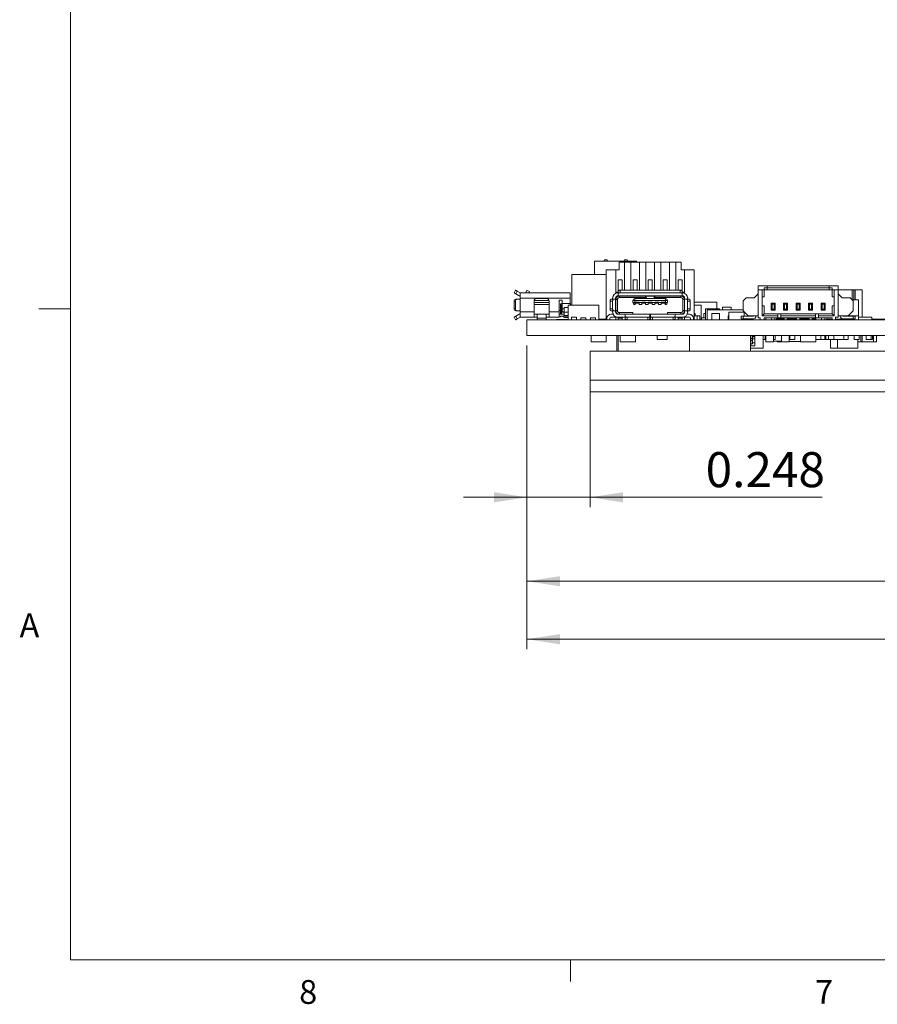
# Model space of a CAD drawing. Units: inches. Extents: x 0.4 to 16.6, y 0.2 to 10.8.
# Drawn here: x 0.4 to 3.8, y 0.2 to 4.1 of the extents above; entities that cross this region are included whole.
import ezdxf

# ---------------------------------------------------------------- set-up
doc = ezdxf.new("R2010")
doc.units = ezdxf.units.IN
doc.header["$MEASUREMENT"] = 0
doc.styles.add('SLDTEXTSTYLE0', font='TXT', dxfattribs={"width": 0.75})
doc.dimstyles.new('SLDDIMSTYLE0', dxfattribs={"dimtxt": 0.137795, "dimasz": 0.13, "dimexe": 0, "dimexo": 0.0625, "dimgap": 0.034449, "dimtad": 1, "dimdec": 3, "dimrnd": 1e-09, "dimzin": 4, "dimdsep": 46, "dimtxsty": 'SLDTEXTSTYLE0', "dimsah": 1, "dimcen": 0.09, "dimadec": 0, "dimazin": 1, "dimtfac": 1, "dimtdec": 3, "dimtofl": 0, "dimtmove": 0, "dimatfit": 3, "dimfxl": 1, "dimfrac": 2, "dimtolj": 1, "dimtzin": 12, "dimarcsym": 0})
doc.dimstyles.new('SLDDIMSTYLE2', dxfattribs={"dimtxt": 0.137795, "dimasz": 0.13, "dimexe": 0, "dimexo": 0.0625, "dimgap": 0.034449, "dimtad": 1, "dimdec": 3, "dimrnd": 1e-09, "dimzin": 12, "dimdsep": 46, "dimtxsty": 'SLDTEXTSTYLE0', "dimsah": 1, "dimcen": 0.09, "dimadec": 0, "dimazin": 3, "dimtfac": 1, "dimtdec": 3, "dimtofl": 0, "dimtmove": 0, "dimatfit": 3, "dimfxl": 1, "dimfrac": 2, "dimtolj": 1, "dimtzin": 12, "dimarcsym": 0})
doc.dimstyles.new('SLDDIMSTYLE3', dxfattribs={"dimtxt": 0.137795, "dimasz": 0.13, "dimexe": 0, "dimexo": 0.0625, "dimgap": 0.034449, "dimtad": 1, "dimdec": 3, "dimrnd": 1e-09, "dimdsep": 46, "dimtxsty": 'SLDTEXTSTYLE0', "dimsah": 1, "dimcen": 0.09, "dimadec": 0, "dimazin": 2, "dimtfac": 1, "dimtdec": 3, "dimtmove": 0, "dimatfit": 0, "dimfxl": 1, "dimfrac": 2, "dimtolj": 1, "dimtzin": 12, "dimarcsym": 0})

# ---------------------------------------------------------------- blocks, each defined once
blk = doc.blocks.new('_D_25')
at = {"color": 7, "linetype": 'Continuous', "lineweight": 0}
for p, q in [((2.4234, 2.8105), (2.4234, 2.174)), ((2.6719, 2.6343), (2.6719, 2.174)), ((2.4234, 2.2133), (2.1734, 2.2133)), ((2.6719, 2.2133), (2.4234, 2.2133)), ((2.6719, 2.2133), (3.585, 2.2133))]:
    blk.add_line(p, q, dxfattribs=at)
for points in [[(2.4234, 2.2133), (2.2934, 2.2333), (2.2934, 2.1933)], [(2.6719, 2.2133), (2.8019, 2.1933), (2.8019, 2.2333)]]:
    blk.add_solid(points, dxfattribs=at)
at = {"color": 7, "linetype": 'Continuous', "lineweight": 0, "insert": (3.1269, 2.391), "char_height": 0.1378, "attachment_point": 1, "style": 'SLDTEXTSTYLE0'}
blk.add_mtext('0.248', dxfattribs=at)
blk = doc.blocks.new('_D_26')
at = {"color": 7, "linetype": 'Continuous', "lineweight": 0}
for p, q in [((2.4234, 2.8105), (2.4234, 1.8435)), ((6.8254, 2.6343), (6.8254, 1.8435)), ((2.4234, 1.8828), (6.8254, 1.8828))]:
    blk.add_line(p, q, dxfattribs=at)
for points in [[(2.4234, 1.8828), (2.5534, 1.8628), (2.5534, 1.9028)], [(6.8254, 1.8828), (6.6954, 1.9028), (6.6954, 1.8628)]]:
    blk.add_solid(points, dxfattribs=at)
at = {"color": 7, "linetype": 'Continuous', "lineweight": 0, "insert": (4.3961, 2.0605), "char_height": 0.1378, "attachment_point": 1, "style": 'SLDTEXTSTYLE0'}
blk.add_mtext('4.402', dxfattribs=at)
blk = doc.blocks.new('_D_27')
at = {"color": 7, "linetype": 'Continuous', "lineweight": 0}
for p, q in [((2.4234, 2.8105), (2.4234, 1.6154)), ((7.0734, 2.8105), (7.0734, 1.6154)), ((2.4234, 1.6547), (7.0734, 1.6547))]:
    blk.add_line(p, q, dxfattribs=at)
for points in [[(2.4234, 1.6547), (2.5534, 1.6347), (2.5534, 1.6747)], [(7.0734, 1.6547), (6.9434, 1.6747), (6.9434, 1.6347)]]:
    blk.add_solid(points, dxfattribs=at)
at = {"color": 7, "linetype": 'Continuous', "lineweight": 0, "insert": (4.3948, 1.8324), "char_height": 0.1378, "attachment_point": 1, "style": 'SLDTEXTSTYLE0'}
blk.add_mtext('4.650', dxfattribs=at)

msp = doc.modelspace()

# ---------------------------------------------------------------- linework, layer by layer
at = {"color": 7, "linetype": 'Continuous', "lineweight": 0}
for p, q in [((0.6263, 10.6421), (0.6263, 0.3921)), ((0.6263, 2.9546), (0.5013, 2.9546)), ((16.3763, 0.3921), (0.6263, 0.3921)), ((2.5948, 0.3921), (2.5948, 0.3073))]:
    msp.add_line(p, q, dxfattribs=at)
at = {"color": 7, "linetype": 'Continuous', "lineweight": 15}
for p, q in [((2.6896, 3.143), (2.6896, 3.0898)), ((2.6896, 3.143), (2.8546, 3.143)), ((2.726, 3.143), (2.7291, 3.1482)), ((2.7389, 3.1482), (2.7291, 3.1482)), ((2.7389, 3.1482), (2.742, 3.143)), ((2.8078, 3.1482), (2.8047, 3.143)), ((2.8176, 3.1482), (2.8078, 3.1482)), ((2.8207, 3.143), (2.8176, 3.1482)), ((2.8546, 3.143), (2.8546, 3.1384)), ((2.7733, 3.1089), (2.735, 3.1089)), ((2.735, 3.1089), (2.735, 2.912)), ((2.7733, 3.1089), (2.7733, 3.0163)), ((2.7733, 3.1089), (2.7861, 3.1089)), ((2.7861, 3.1089), (2.7861, 3.1384)), ((2.8068, 3.1384), (2.7861, 3.1384)), ((2.8068, 3.1384), (2.8068, 3.0286)), ((2.8324, 3.1384), (2.8068, 3.1384)), ((2.8324, 3.1384), (2.8324, 3.0286)), ((2.8659, 3.1384), (2.8324, 3.1384)), ((2.8659, 3.1384), (2.8659, 3.0286)), ((2.8915, 3.1384), (2.8659, 3.1384)), ((2.8915, 3.1384), (2.8915, 3.0286)), ((2.8915, 3.1384), (2.9249, 3.1384)), ((2.9249, 3.0286), (2.9249, 3.1384)), ((2.9249, 3.1384), (2.9505, 3.1384)), ((2.9505, 3.0286), (2.9505, 3.1384)), ((2.9505, 3.1384), (2.984, 3.1384)), ((2.984, 3.0286), (2.984, 3.1384)), ((3.0096, 3.1384), (2.984, 3.1384)), ((3.0096, 3.0286), (3.0096, 3.1384)), ((3.0302, 3.1384), (3.0096, 3.1384)), ((3.0302, 3.1384), (3.0302, 3.1089)), ((3.0302, 3.1089), (3.043, 3.1089)), ((3.043, 3.1089), (3.0814, 3.1089)), ((3.043, 3.0165), (3.043, 3.1089)), ((3.0814, 2.912), (3.0814, 3.1089)), ((2.5998, 3.0898), (2.5998, 2.9691)), ((2.735, 3.0898), (2.5998, 3.0898)), ((2.7822, 3.0695), (2.798, 3.0695)), ((2.7822, 3.0695), (2.7822, 3.0183)), ((2.798, 3.0695), (2.798, 3.0286)), ((2.8413, 3.0695), (2.857, 3.0695)), ((2.8413, 3.0695), (2.8413, 3.0286)), ((2.857, 3.0695), (2.857, 3.0286)), ((2.9003, 3.0695), (2.9161, 3.0695)), ((2.9003, 3.0695), (2.9003, 3.0286)), ((2.9161, 3.0286), (2.9161, 3.0695)), ((2.9751, 3.0695), (2.9594, 3.0695)), ((2.9594, 3.0286), (2.9594, 3.0695)), ((2.9751, 3.0286), (2.9751, 3.0695)), ((3.0342, 3.0695), (3.0184, 3.0695)), ((3.0184, 3.0286), (3.0184, 3.0695)), ((3.0342, 3.0255), (3.0342, 3.0695)), ((2.3726, 3.0183), (2.3785, 3.0286)), ((2.3795, 3.0144), (2.3854, 3.0246)), ((2.3854, 3.0246), (2.3963, 3.0183)), ((2.4188, 3.0183), (2.4218, 3.0262)), ((2.4218, 3.0262), (2.4243, 3.0274)), ((2.4243, 3.0274), (2.4335, 3.0239)), ((2.4335, 3.0239), (2.4314, 3.0183)), ((2.7824, 3.0144), (2.7824, 3.0246)), ((2.7903, 3.0183), (2.7903, 3.0286)), ((3.0265, 3.0286), (2.7903, 3.0286)), ((3.0265, 3.0183), (3.0265, 3.0286)), ((3.0344, 3.0144), (3.0344, 3.0246)), ((3.3334, 3.0459), (3.3689, 3.0459)), ((3.3334, 3.0301), (3.3334, 3.0459)), ((3.3334, 2.9199), (3.3334, 3.0301)), ((3.3334, 3.0301), (3.3492, 3.0301)), ((3.3492, 3.0026), (3.3492, 3.0301)), ((3.3492, 3.0301), (3.357, 3.0301)), ((3.3689, 3.038), (3.357, 3.038)), ((3.357, 3.038), (3.357, 3.0301)), ((3.357, 3.0026), (3.357, 3.0301)), ((3.357, 3.0301), (3.3689, 3.0301)), ((3.3689, 3.0459), (3.3689, 3.038)), ((3.3689, 3.0459), (3.6129, 3.0459)), ((3.3689, 3.0301), (3.3689, 3.038)), ((3.3689, 3.038), (3.6129, 3.038)), ((3.3689, 3.0301), (3.6129, 3.0301)), ((3.6129, 3.038), (3.6129, 3.0459)), ((3.6129, 3.0459), (3.6484, 3.0459)), ((3.6248, 3.038), (3.6129, 3.038)), ((3.6129, 3.038), (3.6129, 3.0301)), ((3.6129, 3.0301), (3.6248, 3.0301)), ((3.6248, 3.0301), (3.6248, 3.038)), ((3.6248, 3.0301), (3.6248, 3.0026)), ((3.6248, 3.0301), (3.6326, 3.0301)), ((3.6326, 3.0301), (3.6326, 3.0026)), ((3.6484, 3.0301), (3.6326, 3.0301)), ((3.6484, 3.0459), (3.6484, 3.0301)), ((3.7038, 3.0301), (3.6484, 3.0301)), ((3.6484, 3.0301), (3.6484, 2.9219)), ((3.7038, 2.9908), (3.7038, 3.0301)), ((3.7038, 3.0301), (3.7097, 3.0301)), ((3.7097, 2.9908), (3.7097, 3.0301)), ((3.7156, 3.0301), (3.7097, 3.0301)), ((3.7156, 2.9908), (3.7156, 3.0301)), ((3.7432, 3.0301), (3.7156, 3.0301)), ((3.7432, 3.0301), (3.7432, 2.9219)), ((3.7432, 3.0301), (3.7433, 3.0301)), ((3.7433, 2.9219), (3.7433, 3.0301)), ((3.7433, 3.0301), (3.7433, 3.0301)), ((2.3726, 2.9849), (2.3785, 2.9849)), ((2.3726, 2.9849), (2.3726, 2.9553)), ((2.3785, 2.9553), (2.3785, 2.9849)), ((2.3931, 3.0065), (2.3795, 3.0144)), ((2.3854, 2.9927), (2.3795, 2.9927)), ((2.3963, 2.9927), (2.3854, 2.9927)), ((2.3963, 3.0065), (2.3931, 3.0065)), ((2.3963, 3.0183), (2.5931, 3.0183)), ((2.3963, 3.0183), (2.3963, 2.9967)), ((2.3963, 2.9967), (2.3963, 3.0065)), ((2.3963, 2.9967), (2.3963, 2.9927)), ((2.3963, 2.9967), (2.4632, 2.9967)), ((2.3963, 2.9927), (2.3963, 2.9475)), ((2.4514, 2.9435), (2.4514, 2.9849)), ((2.4585, 2.9957), (2.5033, 2.9957)), ((2.4986, 2.9967), (2.4632, 2.9967)), ((2.4986, 2.9967), (2.5931, 2.9967)), ((2.5104, 2.9849), (2.5104, 2.9435)), ((2.5498, 2.9888), (2.5498, 2.9435)), ((2.5498, 2.9888), (2.5619, 2.9888)), ((2.5619, 2.9888), (2.5619, 2.9765)), ((2.5931, 2.9967), (2.5931, 3.0183)), ((2.5931, 3.0183), (2.5931, 3.0085)), ((2.5931, 3.0065), (2.5931, 3.0009)), ((2.5931, 2.9765), (2.5931, 2.9967)), ((2.7505, 2.9553), (2.7505, 2.9849)), ((2.7505, 2.9849), (2.7608, 2.9849)), ((2.7647, 2.9927), (2.7545, 2.9927)), ((2.7608, 2.9927), (2.7608, 2.9967)), ((2.7608, 2.9553), (2.7608, 2.9849)), ((2.7726, 2.9927), (2.7647, 2.9927)), ((2.7726, 2.9927), (2.7726, 2.9967)), ((2.7726, 2.9475), (2.7726, 2.9927)), ((2.7733, 3.0203), (2.7822, 3.0203)), ((2.7733, 3.0005), (2.7733, 2.9723)), ((2.7738, 2.9916), (2.7738, 2.9482)), ((2.7797, 2.9916), (2.7738, 2.9916)), ((2.7797, 2.9916), (2.7797, 2.9482)), ((2.7822, 3.0065), (2.7822, 3.0043)), ((2.7824, 3.0065), (2.7824, 3.0144)), ((3.0344, 3.0065), (2.7824, 3.0065)), ((2.7824, 3.0065), (2.8155, 3.0065)), ((2.7875, 2.9994), (2.7875, 3.0053)), ((2.7875, 3.0053), (2.8927, 3.0053)), ((2.8887, 2.9994), (2.7875, 2.9994)), ((3.0265, 3.0183), (2.7903, 3.0183)), ((2.7913, 3.0065), (2.8011, 3.0065)), ((2.798, 3.0065), (2.798, 3.0053)), ((2.8011, 3.0065), (2.8287, 3.0065)), ((2.8155, 3.0065), (2.8612, 3.0065)), ((2.8385, 3.0065), (2.8287, 3.0065)), ((2.8392, 3.0053), (2.8382, 3.0065)), ((2.8405, 2.9799), (2.8405, 2.9878)), ((2.8405, 2.9878), (2.8484, 2.9878)), ((2.8413, 3.0065), (2.8413, 3.0053)), ((2.8484, 2.9957), (2.8484, 2.9878)), ((2.8484, 2.9957), (2.9684, 2.9957)), ((2.8484, 2.9878), (2.8484, 2.9799)), ((2.8484, 2.9878), (2.9684, 2.9878)), ((2.857, 3.0065), (2.857, 3.0053)), ((2.8612, 3.0065), (2.9556, 3.0065)), ((2.8612, 3.0053), (2.8612, 3.0065)), ((2.8927, 3.0034), (2.8887, 2.9994)), ((2.8887, 2.9957), (2.8887, 2.9994)), ((2.8927, 3.0053), (2.8927, 3.0034)), ((2.8927, 3.0053), (2.9241, 3.0053)), ((2.8927, 3.0034), (2.8927, 2.9957)), ((2.9241, 3.0034), (2.9241, 3.0053)), ((2.9241, 3.0053), (3.0293, 3.0053)), ((2.9241, 3.0034), (2.9281, 2.9994)), ((2.9241, 2.9957), (2.9241, 3.0034)), ((2.9281, 2.9994), (2.9281, 2.9957)), ((3.0293, 2.9994), (2.9281, 2.9994)), ((2.9556, 3.0065), (3.0013, 3.0065)), ((2.9556, 3.0065), (2.9556, 3.0053)), ((2.9594, 3.0053), (2.9594, 3.0065)), ((2.9684, 2.9878), (2.9684, 2.9957)), ((2.9684, 2.9799), (2.9684, 2.9878)), ((2.9684, 2.9878), (2.9763, 2.9878)), ((2.9751, 3.0053), (2.9751, 3.0065)), ((2.9763, 2.9878), (2.9763, 2.9799)), ((2.9776, 3.0053), (2.9786, 3.0065)), ((2.9783, 3.0065), (2.9881, 3.0065)), ((3.0157, 3.0065), (2.9881, 3.0065)), ((3.0013, 3.0065), (3.0344, 3.0065)), ((3.0255, 3.0065), (3.0157, 3.0065)), ((3.0184, 3.0053), (3.0184, 3.0065)), ((3.0293, 3.0053), (3.0293, 2.9994)), ((3.0342, 3.0044), (3.0342, 3.0065)), ((3.043, 3.0203), (3.0344, 3.0203)), ((3.0344, 3.0065), (3.0344, 3.0144)), ((3.0371, 2.9482), (3.0371, 2.9916)), ((3.0371, 2.9916), (3.043, 2.9916)), ((3.043, 2.9922), (3.043, 3.0014)), ((3.043, 2.9482), (3.043, 2.9916)), ((3.0442, 2.9927), (3.0442, 2.9967)), ((3.0442, 2.9927), (3.0442, 2.9475)), ((3.0521, 2.9927), (3.0442, 2.9927)), ((3.0623, 2.9927), (3.0521, 2.9927)), ((3.056, 2.9967), (3.056, 2.9927)), ((3.056, 2.9849), (3.0663, 2.9849)), ((3.056, 2.9849), (3.056, 2.9553)), ((3.0663, 2.9553), (3.0663, 2.9849)), ((3.2744, 2.9868), (3.2862, 2.9986)), ((3.2744, 2.9475), (3.2744, 2.9868)), ((3.2862, 2.9986), (3.3177, 2.9986)), ((3.3177, 2.9986), (3.3334, 3.0144)), ((3.3492, 2.9671), (3.3492, 3.0026)), ((3.3492, 3.0026), (3.357, 3.0026)), ((3.6248, 3.0026), (3.6326, 3.0026)), ((3.6326, 3.0026), (3.6326, 2.9671)), ((3.6484, 3.0144), (3.6641, 2.9986)), ((3.6641, 2.9986), (3.6956, 2.9986)), ((3.6956, 2.9986), (3.7074, 2.9868)), ((3.7035, 2.9908), (3.7286, 2.9908)), ((3.7074, 2.9868), (3.7074, 2.9475)), ((3.7286, 2.914), (3.7286, 2.9908)), ((2.3785, 2.9553), (2.3726, 2.9553)), ((2.3854, 2.9475), (2.3795, 2.9475)), ((2.3963, 2.9475), (2.3854, 2.9475)), ((2.3963, 2.9475), (2.3963, 2.9435)), ((2.4514, 2.9721), (2.5104, 2.9721)), ((2.5561, 2.9748), (2.5561, 2.9482)), ((2.5561, 2.9345), (2.5561, 2.9482)), ((2.56, 2.9482), (2.5561, 2.9482)), ((2.56, 2.9679), (2.56, 2.9482)), ((2.5619, 2.9542), (2.56, 2.9542)), ((2.56, 2.9384), (2.56, 2.9482)), ((2.5619, 2.9765), (2.5931, 2.9765)), ((2.5619, 2.9765), (2.5619, 2.9553)), ((2.5619, 2.9553), (2.5619, 2.9451)), ((2.5703, 2.9421), (2.5703, 2.9608)), ((2.5859, 2.9608), (2.5703, 2.9608)), ((2.5859, 2.9691), (2.5859, 2.912)), ((2.5859, 2.9691), (2.7059, 2.9691)), ((2.5931, 2.982), (2.5944, 2.9726)), ((2.5931, 2.9765), (2.5931, 2.9691)), ((2.7059, 2.912), (2.7059, 2.9691)), ((2.7505, 2.9553), (2.7608, 2.9553)), ((2.7647, 2.9475), (2.7545, 2.9475)), ((2.7608, 2.9475), (2.7608, 2.9435)), ((2.7726, 2.9475), (2.7647, 2.9475)), ((2.7738, 2.9553), (2.7726, 2.956)), ((2.7726, 2.9435), (2.7726, 2.9475)), ((2.7733, 2.9556), (2.7733, 2.9397)), ((2.7797, 2.9482), (2.7738, 2.9482)), ((2.8405, 2.9799), (2.8484, 2.9799)), ((2.8484, 2.9799), (2.8484, 2.9721)), ((2.8484, 2.9799), (2.8497, 2.9799)), ((2.8497, 2.9721), (2.8484, 2.9721)), ((2.8497, 2.9819), (2.8647, 2.9819)), ((2.8497, 2.9819), (2.8497, 2.9799)), ((2.8647, 2.9807), (2.8497, 2.9807)), ((2.8497, 2.9799), (2.8497, 2.9721)), ((2.8497, 2.9768), (2.8647, 2.9768)), ((2.8647, 2.9799), (2.8647, 2.9819)), ((2.8647, 2.9799), (2.8753, 2.9799)), ((2.8647, 2.9721), (2.8647, 2.9799)), ((2.8753, 2.9721), (2.8647, 2.9721)), ((2.8753, 2.9819), (2.8903, 2.9819)), ((2.8753, 2.9819), (2.8753, 2.9799)), ((2.8903, 2.9807), (2.8753, 2.9807)), ((2.8753, 2.9799), (2.8753, 2.9721)), ((2.8753, 2.9768), (2.8903, 2.9768)), ((2.8903, 2.9799), (2.8903, 2.9819)), ((2.8903, 2.9799), (2.9009, 2.9799)), ((2.8903, 2.9721), (2.8903, 2.9799)), ((2.9009, 2.9721), (2.8903, 2.9721)), ((2.9009, 2.9819), (2.9159, 2.9819)), ((2.9009, 2.9819), (2.9009, 2.9799)), ((2.9159, 2.9807), (2.9009, 2.9807)), ((2.9009, 2.9799), (2.9009, 2.9721)), ((2.9009, 2.9768), (2.9159, 2.9768)), ((2.9159, 2.9799), (2.9159, 2.9819)), ((2.9159, 2.9799), (2.9265, 2.9799)), ((2.9159, 2.9721), (2.9159, 2.9799)), ((2.9265, 2.9721), (2.9159, 2.9721)), ((2.9265, 2.9819), (2.9415, 2.9819)), ((2.9265, 2.9819), (2.9265, 2.9799)), ((2.9415, 2.9807), (2.9265, 2.9807)), ((2.9265, 2.9799), (2.9265, 2.9721)), ((2.9265, 2.9768), (2.9415, 2.9768)), ((2.9415, 2.9799), (2.9415, 2.9819)), ((2.9415, 2.9799), (2.9521, 2.9799)), ((2.9415, 2.9721), (2.9415, 2.9799)), ((2.9521, 2.9721), (2.9415, 2.9721)), ((2.9521, 2.9819), (2.9671, 2.9819)), ((2.9521, 2.9819), (2.9521, 2.9799)), ((2.9671, 2.9807), (2.9521, 2.9807)), ((2.9521, 2.9799), (2.9521, 2.9721)), ((2.9521, 2.9768), (2.9671, 2.9768)), ((2.9671, 2.9799), (2.9671, 2.9819)), ((2.9671, 2.9799), (2.9684, 2.9799)), ((2.9671, 2.9721), (2.9671, 2.9799)), ((2.9671, 2.9721), (2.9684, 2.9721)), ((2.9684, 2.9799), (2.9763, 2.9799)), ((2.9684, 2.9721), (2.9684, 2.9799)), ((3.043, 2.9482), (3.0371, 2.9482)), ((3.0442, 2.956), (3.043, 2.9553)), ((3.043, 2.9388), (3.043, 2.9476)), ((3.0521, 2.9475), (3.0442, 2.9475)), ((3.0442, 2.9475), (3.0442, 2.9435)), ((3.0623, 2.9475), (3.0521, 2.9475)), ((3.0663, 2.9553), (3.056, 2.9553)), ((3.056, 2.9475), (3.056, 2.9435)), ((3.0814, 2.982), (3.1709, 2.982)), ((3.0814, 2.9691), (3.1089, 2.9691)), ((3.1089, 2.9691), (3.1089, 2.912)), ((3.1258, 2.9557), (3.1258, 2.912)), ((3.1258, 2.9557), (3.181, 2.9557)), ((3.1328, 2.9514), (3.2744, 2.9514)), ((3.1328, 2.9514), (3.1328, 2.912)), ((3.1709, 2.9557), (3.1709, 2.982)), ((3.181, 2.9514), (3.181, 2.9557)), ((3.1929, 2.962), (3.1929, 2.9514)), ((3.2269, 2.962), (3.1929, 2.962)), ((3.2269, 2.962), (3.2269, 2.9514)), ((3.2941, 2.9278), (3.2744, 2.9475)), ((3.3492, 2.9671), (3.3492, 2.9278)), ((3.357, 2.9671), (3.3492, 2.9671)), ((3.357, 2.9356), (3.357, 2.9671)), ((3.3846, 2.978), (3.3885, 2.974)), ((3.3846, 2.978), (3.4004, 2.978)), ((3.3846, 2.9504), (3.3846, 2.978)), ((3.3885, 2.9543), (3.3846, 2.9504)), ((3.4004, 2.9504), (3.3846, 2.9504)), ((3.3885, 2.974), (3.3885, 2.9543)), ((3.3964, 2.974), (3.3885, 2.974)), ((3.3964, 2.9543), (3.3885, 2.9543)), ((3.4004, 2.978), (3.3964, 2.974)), ((3.3964, 2.974), (3.3964, 2.9543)), ((3.3964, 2.9543), (3.4004, 2.9504)), ((3.4004, 2.978), (3.4004, 2.9504)), ((3.4338, 2.978), (3.4378, 2.974)), ((3.4338, 2.978), (3.4496, 2.978)), ((3.4338, 2.9504), (3.4338, 2.978)), ((3.4378, 2.9543), (3.4338, 2.9504)), ((3.4496, 2.9504), (3.4338, 2.9504)), ((3.4378, 2.974), (3.4378, 2.9543)), ((3.4456, 2.974), (3.4378, 2.974)), ((3.4456, 2.9543), (3.4378, 2.9543)), ((3.4496, 2.978), (3.4456, 2.974)), ((3.4456, 2.974), (3.4456, 2.9543)), ((3.4456, 2.9543), (3.4496, 2.9504)), ((3.4496, 2.978), (3.4496, 2.9504)), ((3.483, 2.978), (3.487, 2.974)), ((3.483, 2.978), (3.4988, 2.978)), ((3.483, 2.9504), (3.483, 2.978)), ((3.487, 2.9543), (3.483, 2.9504)), ((3.4988, 2.9504), (3.483, 2.9504)), ((3.487, 2.974), (3.487, 2.9543)), ((3.4948, 2.974), (3.487, 2.974)), ((3.4948, 2.9543), (3.487, 2.9543)), ((3.4988, 2.978), (3.4948, 2.974)), ((3.4948, 2.974), (3.4948, 2.9543)), ((3.4948, 2.9543), (3.4988, 2.9504)), ((3.4988, 2.978), (3.4988, 2.9504)), ((3.5322, 2.978), (3.5362, 2.974)), ((3.5322, 2.978), (3.548, 2.978)), ((3.5322, 2.9504), (3.5322, 2.978)), ((3.5362, 2.9543), (3.5322, 2.9504)), ((3.548, 2.9504), (3.5322, 2.9504)), ((3.5362, 2.974), (3.5362, 2.9543)), ((3.5441, 2.974), (3.5362, 2.974)), ((3.5441, 2.9543), (3.5362, 2.9543)), ((3.548, 2.978), (3.5441, 2.974)), ((3.5441, 2.974), (3.5441, 2.9543)), ((3.5441, 2.9543), (3.548, 2.9504)), ((3.548, 2.978), (3.548, 2.9504)), ((3.5815, 2.978), (3.5854, 2.974)), ((3.5815, 2.978), (3.5972, 2.978)), ((3.5815, 2.9504), (3.5815, 2.978)), ((3.5854, 2.9543), (3.5815, 2.9504)), ((3.5972, 2.9504), (3.5815, 2.9504)), ((3.5854, 2.974), (3.5854, 2.9543)), ((3.5933, 2.974), (3.5854, 2.974)), ((3.5933, 2.9543), (3.5854, 2.9543)), ((3.5972, 2.978), (3.5933, 2.974)), ((3.5933, 2.974), (3.5933, 2.9543)), ((3.5933, 2.9543), (3.5972, 2.9504)), ((3.5972, 2.978), (3.5972, 2.9504)), ((3.6248, 2.9671), (3.6248, 2.9356)), ((3.6326, 2.9671), (3.6248, 2.9671)), ((3.6326, 2.9278), (3.6326, 2.9671)), ((3.7074, 2.9475), (3.6878, 2.9278)), ((2.3726, 2.9219), (2.3785, 2.9116)), ((2.3795, 2.9258), (2.3931, 2.9337)), ((2.3854, 2.9156), (2.3795, 2.9258)), ((2.3963, 2.9219), (2.3854, 2.9156)), ((2.3963, 2.9337), (2.3931, 2.9337)), ((2.3963, 2.9435), (2.4514, 2.9435)), ((2.3963, 2.9435), (2.3963, 2.9219)), ((2.3963, 2.9337), (2.3963, 2.9435)), ((2.4514, 2.9219), (2.3963, 2.9219)), ((2.8144, 2.912), (2.4234, 2.912)), ((2.4234, 2.912), (2.4234, 2.8499)), ((2.4514, 2.9219), (2.4514, 2.9435)), ((2.4514, 2.9337), (2.4514, 2.9435)), ((2.4632, 2.9337), (2.4514, 2.9337)), ((2.4632, 2.9219), (2.4514, 2.9219)), ((2.4632, 2.9337), (2.4632, 2.9179)), ((2.4986, 2.9337), (2.4632, 2.9337)), ((2.4632, 2.9179), (2.4632, 2.9219)), ((2.4632, 2.9179), (2.4632, 2.912)), ((2.4632, 2.9179), (2.4986, 2.9179)), ((2.4986, 2.9179), (2.4986, 2.9337)), ((2.5104, 2.9337), (2.4986, 2.9337)), ((2.5104, 2.9219), (2.4986, 2.9219)), ((2.4986, 2.9179), (2.4986, 2.9219)), ((2.4986, 2.912), (2.4986, 2.9179)), ((2.5104, 2.9435), (2.5498, 2.9435)), ((2.5104, 2.9435), (2.5104, 2.9219)), ((2.5104, 2.9435), (2.5104, 2.9337)), ((2.5498, 2.9219), (2.5104, 2.9219)), ((2.5396, 2.913), (2.5396, 2.912)), ((2.5396, 2.913), (2.5859, 2.913)), ((2.5498, 2.9435), (2.5498, 2.9219)), ((2.5561, 2.9345), (2.5498, 2.9345)), ((2.5557, 2.9238), (2.5498, 2.9238)), ((2.575, 2.9266), (2.5557, 2.9266)), ((2.5557, 2.9266), (2.5557, 2.9238)), ((2.56, 2.9384), (2.5561, 2.9345)), ((2.5703, 2.9345), (2.5561, 2.9345)), ((2.5703, 2.9423), (2.56, 2.9423)), ((2.5659, 2.9434), (2.5703, 2.9434)), ((2.5859, 2.9421), (2.5703, 2.9421)), ((2.5703, 2.9284), (2.5703, 2.9421)), ((2.5859, 2.9284), (2.5703, 2.9284)), ((2.5859, 2.9207), (2.5738, 2.9207)), ((2.575, 2.9284), (2.575, 2.9266)), ((2.575, 2.9266), (2.5859, 2.9266)), ((2.5987, 2.912), (2.5987, 2.9219)), ((2.5987, 2.9219), (2.6183, 2.9219)), ((2.6183, 2.9219), (2.6183, 2.912)), ((2.6361, 2.912), (2.6361, 2.9199)), ((2.6361, 2.9199), (2.6557, 2.9199)), ((2.6557, 2.9199), (2.6557, 2.912)), ((2.6735, 2.912), (2.6735, 2.9199)), ((2.6735, 2.9199), (2.6931, 2.9199)), ((2.6931, 2.9199), (2.6931, 2.912)), ((2.7059, 2.9146), (2.735, 2.9146)), ((2.7381, 2.912), (2.7381, 2.9179)), ((2.7499, 2.9179), (2.7499, 2.912)), ((2.7631, 2.9337), (2.7539, 2.9337)), ((2.7824, 2.9219), (2.7539, 2.9219)), ((2.7733, 2.9219), (2.7733, 2.912)), ((2.7822, 2.9355), (2.7822, 2.9337)), ((2.7822, 2.9219), (2.7822, 2.9179)), ((2.7822, 2.9179), (2.798, 2.9179)), ((2.7822, 2.9179), (2.7822, 2.912)), ((2.81, 2.9337), (2.7824, 2.9337)), ((2.7824, 2.9219), (2.81, 2.9219)), ((2.7875, 2.9404), (2.8401, 2.9404)), ((2.7875, 2.9345), (2.7875, 2.9404)), ((2.8401, 2.9345), (2.7875, 2.9345)), ((2.798, 2.9337), (2.798, 2.9345)), ((2.798, 2.9179), (2.798, 2.9219)), ((2.798, 2.912), (2.798, 2.9179)), ((2.81, 2.9337), (2.81, 2.9258)), ((2.9074, 2.9337), (2.81, 2.9337)), ((2.81, 2.9156), (2.81, 2.9258)), ((2.8119, 2.9345), (2.8119, 2.9337)), ((2.8119, 2.913), (2.8119, 2.912)), ((2.8995, 2.9219), (2.8179, 2.9219)), ((2.8179, 2.9116), (2.8179, 2.9219)), ((2.8995, 2.9116), (2.8179, 2.9116)), ((2.8401, 2.9404), (2.8401, 2.9337)), ((2.8995, 2.9219), (2.8995, 2.9116)), ((2.9139, 2.912), (2.9029, 2.912)), ((2.9074, 2.9258), (2.9074, 2.9337)), ((2.9094, 2.9337), (2.9074, 2.9337)), ((2.9074, 2.9258), (2.9074, 2.9156)), ((2.9094, 2.9219), (2.9074, 2.9219)), ((2.9074, 2.9207), (2.9094, 2.9207)), ((2.9074, 2.9179), (2.9094, 2.9179)), ((2.9094, 2.9337), (2.9094, 2.9258)), ((3.0068, 2.9337), (2.9094, 2.9337)), ((2.9094, 2.9156), (2.9094, 2.9258)), ((2.999, 2.9219), (2.9173, 2.9219)), ((2.9173, 2.9219), (2.9173, 2.9116)), ((2.999, 2.9116), (2.9173, 2.9116)), ((2.9767, 2.9404), (3.0293, 2.9404)), ((2.9767, 2.9337), (2.9767, 2.9404)), ((3.0293, 2.9345), (2.9767, 2.9345)), ((2.999, 2.9219), (2.999, 2.9116)), ((7.0734, 2.912), (3.0024, 2.912)), ((3.0049, 2.9337), (3.0049, 2.9345)), ((3.0049, 2.912), (3.0049, 2.913)), ((3.0068, 2.9258), (3.0068, 2.9337)), ((3.0344, 2.9337), (3.0068, 2.9337)), ((3.0068, 2.9156), (3.0068, 2.9258)), ((3.0344, 2.9219), (3.0068, 2.9219)), ((3.0184, 2.9345), (3.0184, 2.9337)), ((3.0184, 2.9219), (3.0184, 2.9179)), ((3.0184, 2.9179), (3.0342, 2.9179)), ((3.0184, 2.9179), (3.0184, 2.912)), ((3.0293, 2.9404), (3.0293, 2.9345)), ((3.0342, 2.9337), (3.0342, 2.9354)), ((3.0342, 2.9179), (3.0342, 2.9219)), ((3.0342, 2.912), (3.0342, 2.9179)), ((3.0629, 2.9219), (3.0344, 2.9219)), ((3.043, 2.912), (3.043, 2.9219)), ((3.0629, 2.9337), (3.0537, 2.9337)), ((3.0669, 2.912), (3.0669, 2.9179)), ((3.0787, 2.9179), (3.0787, 2.912)), ((3.0814, 2.937), (3.0859, 2.937)), ((3.0814, 2.928), (3.0934, 2.928)), ((3.0859, 2.937), (3.0859, 2.928)), ((3.0934, 2.928), (3.1034, 2.928)), ((3.0934, 2.928), (3.0934, 2.912)), ((3.1034, 2.928), (3.1034, 2.912)), ((3.1089, 2.916), (3.1101, 2.916)), ((3.1101, 2.912), (3.1101, 2.9199)), ((3.1101, 2.9199), (3.1258, 2.9199)), ((3.1199, 2.937), (3.1199, 2.9199)), ((3.1199, 2.937), (3.1258, 2.937)), ((3.1509, 2.912), (3.1509, 2.937)), ((3.1509, 2.937), (3.1809, 2.937)), ((3.1809, 2.937), (3.1809, 2.912)), ((3.2159, 2.928), (3.2159, 2.912)), ((3.2159, 2.928), (3.2184, 2.928)), ((3.2184, 2.912), (3.2184, 2.942)), ((3.2184, 2.942), (3.2784, 2.942)), ((3.2665, 2.916), (3.2665, 2.9258)), ((3.2744, 2.9258), (3.2665, 2.9258)), ((3.2744, 2.916), (3.2665, 2.916)), ((3.2744, 2.9258), (3.2744, 2.916)), ((3.2744, 2.9258), (3.3129, 2.9258)), ((3.3149, 2.916), (3.2744, 2.916)), ((3.2784, 2.942), (3.2784, 2.9258)), ((3.2784, 2.916), (3.2784, 2.912)), ((3.3334, 2.9278), (3.2941, 2.9278)), ((3.3248, 2.9258), (3.3248, 2.9278)), ((3.3334, 2.9199), (3.3413, 2.9199)), ((3.3409, 2.912), (3.3409, 2.9199)), ((3.3413, 2.9199), (3.3413, 2.912)), ((3.357, 2.9356), (3.3492, 2.9278)), ((3.4112, 2.9278), (3.3492, 2.9278)), ((3.4112, 2.9356), (3.357, 2.9356)), ((3.357, 2.912), (3.357, 2.9199)), ((3.357, 2.9199), (3.4112, 2.9199)), ((3.3634, 2.912), (3.3634, 2.9199)), ((3.3862, 2.912), (3.3862, 2.9199)), ((3.3988, 2.912), (3.3988, 2.9199)), ((3.4064, 2.9199), (3.4064, 2.916)), ((3.4064, 2.916), (3.4064, 2.912)), ((3.4064, 2.916), (3.4354, 2.916)), ((3.4064, 2.914), (3.4134, 2.914)), ((3.4112, 2.9278), (3.4112, 2.9356)), ((3.423, 2.9356), (3.4112, 2.9356)), ((3.4112, 2.9199), (3.4112, 2.9278)), ((3.4112, 2.9199), (3.423, 2.9199)), ((3.4134, 2.916), (3.4134, 2.912)), ((3.423, 2.9356), (3.423, 2.9278)), ((3.5588, 2.9356), (3.423, 2.9356)), ((3.5588, 2.9278), (3.423, 2.9278)), ((3.423, 2.9278), (3.423, 2.9199)), ((3.423, 2.9199), (3.5588, 2.9199)), ((3.4234, 2.916), (3.4234, 2.912)), ((3.4354, 2.912), (3.4354, 2.9199)), ((3.448, 2.912), (3.448, 2.9199)), ((3.448, 2.916), (3.4846, 2.916)), ((3.456, 2.916), (3.456, 2.912)), ((3.4846, 2.912), (3.4846, 2.9199)), ((3.4972, 2.912), (3.4972, 2.9199)), ((3.4972, 2.916), (3.5338, 2.916)), ((3.5082, 2.916), (3.5082, 2.914)), ((3.5082, 2.914), (3.5338, 2.914)), ((3.5082, 2.914), (3.5082, 2.912)), ((3.5338, 2.912), (3.5338, 2.9199)), ((3.5464, 2.912), (3.5464, 2.9199)), ((3.5464, 2.916), (3.5604, 2.916)), ((3.5464, 2.914), (3.5604, 2.914)), ((3.5484, 2.914), (3.5484, 2.912)), ((3.5588, 2.9278), (3.5588, 2.9356)), ((3.5706, 2.9356), (3.5588, 2.9356)), ((3.5588, 2.9199), (3.5588, 2.9278)), ((3.5588, 2.9199), (3.5706, 2.9199)), ((3.5604, 2.916), (3.5604, 2.9199)), ((3.5604, 2.916), (3.5604, 2.912)), ((3.5706, 2.9356), (3.5706, 2.9278)), ((3.6248, 2.9356), (3.5706, 2.9356)), ((3.5706, 2.9278), (3.5706, 2.9199)), ((3.6326, 2.9278), (3.5706, 2.9278)), ((3.5706, 2.9199), (3.6248, 2.9199)), ((3.583, 2.912), (3.583, 2.9199)), ((3.5956, 2.912), (3.5956, 2.9199)), ((3.6034, 2.912), (3.6034, 2.9199)), ((3.6034, 2.914), (3.6248, 2.914)), ((3.6326, 2.9278), (3.6248, 2.9356)), ((3.6248, 2.9199), (3.6248, 2.912)), ((3.6385, 2.9219), (3.6484, 2.9219)), ((3.6385, 2.912), (3.6385, 2.9219)), ((3.6385, 2.914), (3.6859, 2.914)), ((3.6385, 2.913), (3.6509, 2.913)), ((3.6878, 2.9278), (3.6484, 2.9278)), ((3.6509, 2.913), (3.6509, 2.912)), ((3.6509, 2.913), (3.6859, 2.913)), ((3.657, 2.9278), (3.657, 2.9258)), ((3.7074, 2.916), (3.6669, 2.916)), ((3.6689, 2.9258), (3.7074, 2.9258)), ((3.6859, 2.9278), (3.6859, 2.9258)), ((3.6859, 2.916), (3.6859, 2.912)), ((3.688, 2.928), (3.6884, 2.928)), ((3.6884, 2.928), (3.6884, 2.9258)), ((3.6884, 2.928), (3.7284, 2.928)), ((3.6884, 2.916), (3.6884, 2.912)), ((3.7074, 2.916), (3.7074, 2.9258)), ((3.7153, 2.9258), (3.7074, 2.9258)), ((3.7153, 2.916), (3.7074, 2.916)), ((3.7153, 2.9258), (3.7153, 2.916)), ((3.7284, 2.928), (3.7284, 2.912)), ((3.7284, 2.914), (3.7286, 2.914)), ((3.7286, 2.9219), (3.7808, 2.9219)), ((3.7286, 2.914), (3.7286, 2.912)), ((3.7808, 2.912), (3.7808, 2.9219)), ((3.7808, 2.914), (3.8459, 2.914)), ((7.0734, 2.8499), (2.4234, 2.8499)), ((2.6759, 2.8249), (2.6759, 2.8499)), ((2.7359, 2.8499), (2.7359, 2.8249)), ((2.7772, 2.7879), (2.7772, 2.8499)), ((2.7821, 2.7879), (2.7821, 2.8499)), ((2.7909, 2.8249), (2.7909, 2.8499)), ((2.8509, 2.8499), (2.8509, 2.8249)), ((2.9359, 2.8339), (2.9359, 2.8499)), ((2.9759, 2.8339), (2.9359, 2.8339)), ((2.9759, 2.8339), (2.9759, 2.8499)), ((3.0639, 2.7879), (3.0639, 2.8499)), ((3.3032, 2.7879), (3.3032, 2.8499)), ((3.3054, 2.8483), (3.3032, 2.8483)), ((3.3048, 2.8444), (3.3032, 2.8444)), ((3.3034, 2.8483), (3.3034, 2.8499)), ((3.3048, 2.8136), (3.3048, 2.8444)), ((3.3054, 2.8444), (3.3048, 2.8444)), ((3.3054, 2.8487), (3.3065, 2.8499)), ((3.3054, 2.8384), (3.3054, 2.8487)), ((3.3054, 2.8384), (3.3113, 2.8384)), ((3.3054, 2.8306), (3.3054, 2.8384)), ((3.3054, 2.8306), (3.3113, 2.8306)), ((3.3054, 2.8168), (3.3054, 2.8306)), ((3.3113, 2.8487), (3.3101, 2.8499)), ((3.3113, 2.8384), (3.3113, 2.8487)), ((3.3201, 2.8483), (3.3113, 2.8483)), ((3.3119, 2.8444), (3.3113, 2.8444)), ((3.3113, 2.8306), (3.3113, 2.8384)), ((3.3113, 2.8168), (3.3113, 2.8306)), ((3.3119, 2.8365), (3.3119, 2.8444)), ((3.3201, 2.8444), (3.3119, 2.8444)), ((3.3119, 2.8365), (3.3119, 2.8215)), ((3.3201, 2.8365), (3.3119, 2.8365)), ((3.3201, 2.8444), (3.3201, 2.8483)), ((3.3201, 2.8365), (3.3201, 2.8444)), ((3.3201, 2.8215), (3.3201, 2.8365)), ((3.3534, 2.7999), (3.3534, 2.8499)), ((3.3609, 2.8341), (3.3534, 2.8341)), ((3.3609, 2.8339), (3.3609, 2.8499)), ((3.3634, 2.8339), (3.3609, 2.8339)), ((3.3634, 2.8249), (3.3634, 2.8499)), ((3.3934, 2.8249), (3.3934, 2.8499)), ((3.4009, 2.8339), (3.3934, 2.8339)), ((3.4009, 2.8339), (3.4009, 2.8499)), ((3.4259, 2.8249), (3.4259, 2.8499)), ((3.4559, 2.8249), (3.4559, 2.8499)), ((3.4584, 2.8499), (3.4584, 2.8339)), ((3.4784, 2.8339), (3.4584, 2.8339)), ((3.4784, 2.8339), (3.4784, 2.8499)), ((3.5009, 2.8249), (3.5009, 2.8499)), ((3.5609, 2.8499), (3.5609, 2.8249)), ((3.5805, 2.8341), (3.5609, 2.8341)), ((3.5805, 2.8499), (3.5805, 2.8341)), ((3.5963, 2.8341), (3.5805, 2.8341)), ((3.5963, 2.8341), (3.5963, 2.8499)), ((3.5982, 2.8341), (3.5963, 2.8341)), ((3.5982, 2.8341), (3.5982, 2.8499)), ((3.6005, 2.8499), (3.6005, 2.8341)), ((3.6109, 2.8341), (3.6005, 2.8341)), ((3.6109, 2.8339), (3.6109, 2.8499)), ((3.6309, 2.8339), (3.6109, 2.8339)), ((3.6184, 2.7999), (3.6184, 2.8339)), ((3.6309, 2.8339), (3.6309, 2.8499)), ((3.6709, 2.8339), (3.6309, 2.8339)), ((3.6459, 2.7999), (3.6459, 2.8339)), ((3.6709, 2.8339), (3.6709, 2.8499)), ((3.6884, 2.8339), (3.6709, 2.8339)), ((3.6884, 2.8339), (3.6884, 2.8499)), ((3.7109, 2.8339), (3.7109, 2.8499)), ((3.7309, 2.8339), (3.7109, 2.8339)), ((3.7259, 2.8339), (3.7259, 2.7999)), ((3.7309, 2.8499), (3.7309, 2.8339)), ((3.7384, 2.8249), (3.7384, 2.8499)), ((3.7434, 2.8499), (3.7434, 2.8249)), ((3.7584, 2.8499), (3.7584, 2.8339)), ((3.7784, 2.8339), (3.7584, 2.8339)), ((3.7784, 2.8339), (3.7784, 2.8499)), ((3.7834, 2.8339), (3.7784, 2.8339)), ((3.7834, 2.8339), (3.7834, 2.8499)), ((3.7874, 2.8249), (3.7874, 2.8499)), ((3.7994, 2.8249), (3.7994, 2.8499)), ((2.7359, 2.8249), (2.6759, 2.8249)), ((2.8509, 2.8249), (2.7909, 2.8249)), ((3.3032, 2.8136), (3.3048, 2.8136)), ((3.3048, 2.8097), (3.3032, 2.8097)), ((3.3034, 2.7999), (3.3034, 2.8097)), ((3.3534, 2.7999), (3.3034, 2.7999)), ((3.3048, 2.8168), (3.3054, 2.8168)), ((3.3048, 2.8097), (3.3048, 2.8136)), ((3.3201, 2.8097), (3.3048, 2.8097)), ((3.3113, 2.8168), (3.3054, 2.8168)), ((3.3113, 2.8168), (3.3119, 2.8168)), ((3.3119, 2.8215), (3.3119, 2.8168)), ((3.3119, 2.8215), (3.3201, 2.8215)), ((3.3201, 2.8097), (3.3201, 2.8215)), ((3.3934, 2.8249), (3.3634, 2.8249)), ((3.4259, 2.8282), (3.3934, 2.8282)), ((3.4084, 2.8249), (3.4084, 2.8282)), ((3.4259, 2.8249), (3.4084, 2.8249)), ((3.4559, 2.8249), (3.4259, 2.8249)), ((3.5009, 2.8262), (3.4559, 2.8262)), ((3.5609, 2.8249), (3.5009, 2.8249)), ((3.6459, 2.7999), (3.6184, 2.7999)), ((3.7259, 2.7999), (3.6459, 2.7999)), ((3.7384, 2.8249), (3.7259, 2.8249)), ((3.7434, 2.8249), (3.7384, 2.8249)), ((3.7874, 2.8249), (3.7434, 2.8249)), ((3.7994, 2.8249), (3.7874, 2.8249)), ((2.6719, 2.7879), (2.6719, 2.6737)), ((6.8254, 2.7879), (2.6719, 2.7879)), ((6.8254, 2.6737), (2.6719, 2.6737)), ((2.6723, 2.6284), (2.6723, 2.6737)), ((6.825, 2.6284), (2.6723, 2.6284))]:
    msp.add_line(p, q, dxfattribs=at)
at = {"color": 8, "linetype": 'Continuous', "lineweight": 15}
for p, q in [((3.7433, 2.9219), (3.7433, 3.0301)), ((2.4517, 2.9878), (2.5101, 2.9878)), ((2.4514, 2.9799), (2.5104, 2.9799)), ((2.5561, 2.9482), (2.5498, 2.9482)), ((2.5619, 2.9748), (2.5561, 2.9748)), ((2.56, 2.9677), (2.5619, 2.9677)), ((2.5703, 2.9553), (2.5619, 2.9553)), ((2.5944, 2.9726), (2.5931, 2.9724))]:
    msp.add_line(p, q, dxfattribs=at)
at = {"color": 7, "linetype": 'Continuous', "lineweight": 15, "flags": 128}
for points in [[(2.3854, 3.0246), (2.384, 3.0254), (2.3827, 3.0261), (2.3816, 3.0268), (2.3805, 3.0274), (2.3797, 3.0279), (2.3791, 3.0283), (2.3787, 3.0285), (2.3785, 3.0286)], [(2.7903, 3.0286), (2.7888, 3.0285), (2.7873, 3.0283), (2.7859, 3.0279), (2.7847, 3.0274), (2.7837, 3.0268), (2.783, 3.0261), (2.7826, 3.0254), (2.7824, 3.0246)], [(3.0344, 3.0246), (3.0342, 3.0254), (3.0338, 3.0261), (3.0331, 3.0268), (3.0321, 3.0274), (3.0309, 3.0279), (3.0295, 3.0283), (3.028, 3.0285), (3.0265, 3.0286)], [(2.3795, 3.0144), (2.3781, 3.0152), (2.3768, 3.0159), (2.3757, 3.0166), (2.3746, 3.0172), (2.3738, 3.0177), (2.3732, 3.018), (2.3728, 3.0182), (2.3726, 3.0183)], [(2.7505, 2.9849), (2.7506, 2.9864), (2.7508, 2.9879), (2.7512, 2.9892), (2.7517, 2.9904), (2.7523, 2.9914), (2.753, 2.9921), (2.7537, 2.9926), (2.7545, 2.9927)], [(2.7608, 2.9849), (2.7608, 2.9864), (2.7611, 2.9879), (2.7614, 2.9892), (2.7619, 2.9904), (2.7625, 2.9914), (2.7632, 2.9921), (2.7639, 2.9926), (2.7647, 2.9927)], [(2.7903, 3.0183), (2.7888, 3.0182), (2.7873, 3.018), (2.7859, 3.0177), (2.7847, 3.0172), (2.7837, 3.0166), (2.783, 3.0159), (2.7826, 3.0152), (2.7824, 3.0144)], [(3.0344, 3.0144), (3.0342, 3.0152), (3.0338, 3.0159), (3.0331, 3.0166), (3.0321, 3.0172), (3.0309, 3.0177), (3.0295, 3.018), (3.028, 3.0182), (3.0265, 3.0183)], [(3.0521, 2.9927), (3.0529, 2.9926), (3.0536, 2.9921), (3.0543, 2.9914), (3.0549, 2.9904), (3.0554, 2.9892), (3.0557, 2.9879), (3.056, 2.9864), (3.056, 2.9849)], [(3.0663, 2.9849), (3.0662, 2.9864), (3.066, 2.9879), (3.0656, 2.9892), (3.0651, 2.9904), (3.0645, 2.9914), (3.0638, 2.9921), (3.0631, 2.9926), (3.0623, 2.9927)], [(2.5949, 2.9691), (2.5949, 2.9695), (2.5946, 2.9712), (2.5944, 2.9726)], [(2.7545, 2.9475), (2.7537, 2.9476), (2.753, 2.9481), (2.7523, 2.9488), (2.7517, 2.9498), (2.7512, 2.951), (2.7508, 2.9523), (2.7506, 2.9538), (2.7505, 2.9553)], [(2.7647, 2.9475), (2.7639, 2.9476), (2.7632, 2.9481), (2.7625, 2.9488), (2.7619, 2.9498), (2.7614, 2.951), (2.7611, 2.9523), (2.7608, 2.9538), (2.7608, 2.9553)], [(3.056, 2.9553), (3.056, 2.9538), (3.0557, 2.9523), (3.0554, 2.951), (3.0549, 2.9498), (3.0543, 2.9488), (3.0536, 2.9481), (3.0529, 2.9476), (3.0521, 2.9475)], [(3.0623, 2.9475), (3.0631, 2.9476), (3.0638, 2.9481), (3.0645, 2.9488), (3.0651, 2.9498), (3.0656, 2.951), (3.066, 2.9523), (3.0662, 2.9538), (3.0663, 2.9553)], [(2.3726, 2.9219), (2.3728, 2.9219), (2.3732, 2.9222), (2.3738, 2.9225), (2.3746, 2.923), (2.3757, 2.9236), (2.3768, 2.9243), (2.3781, 2.925), (2.3795, 2.9258)], [(2.3854, 2.9156), (2.384, 2.9148), (2.3827, 2.9141), (2.3816, 2.9134), (2.3805, 2.9128), (2.3797, 2.9123), (2.3791, 2.9119), (2.3787, 2.9117), (2.3785, 2.9116)], [(2.5619, 2.9451), (2.562, 2.9448), (2.5622, 2.9444), (2.5626, 2.9441), (2.5631, 2.9439), (2.5637, 2.9437), (2.5644, 2.9435), (2.5651, 2.9434), (2.5659, 2.9434)], [(2.81, 2.9258), (2.8101, 2.925), (2.8106, 2.9243), (2.8113, 2.9236), (2.8123, 2.923), (2.8135, 2.9225), (2.8148, 2.9222), (2.8163, 2.9219), (2.8179, 2.9219)], [(2.8179, 2.9116), (2.8163, 2.9117), (2.8148, 2.9119), (2.8135, 2.9123), (2.8123, 2.9128), (2.8113, 2.9134), (2.8106, 2.9141), (2.8101, 2.9148), (2.81, 2.9156)], [(2.8304, 2.9337), (2.8306, 2.9341), (2.8307, 2.9345)], [(2.8995, 2.9219), (2.9011, 2.9219), (2.9026, 2.9222), (2.9039, 2.9225), (2.9051, 2.923), (2.9061, 2.9236), (2.9068, 2.9243), (2.9073, 2.925), (2.9074, 2.9258)], [(2.9074, 2.9156), (2.9073, 2.9148), (2.9068, 2.9141), (2.9061, 2.9134), (2.9051, 2.9128), (2.9039, 2.9123), (2.9026, 2.9119), (2.9011, 2.9117), (2.8995, 2.9116)], [(2.9173, 2.9219), (2.9157, 2.9219), (2.9142, 2.9222), (2.9129, 2.9225), (2.9117, 2.923), (2.9107, 2.9236), (2.91, 2.9243), (2.9095, 2.925), (2.9094, 2.9258)], [(2.9173, 2.9116), (2.9157, 2.9117), (2.9142, 2.9119), (2.9129, 2.9123), (2.9117, 2.9128), (2.9107, 2.9134), (2.91, 2.9141), (2.9095, 2.9148), (2.9094, 2.9156)], [(2.9861, 2.9345), (2.9862, 2.9341), (2.9864, 2.9337)], [(2.999, 2.9219), (3.0005, 2.9219), (3.002, 2.9222), (3.0033, 2.9225), (3.0045, 2.923), (3.0055, 2.9236), (3.0062, 2.9243), (3.0067, 2.925), (3.0068, 2.9258)], [(3.0068, 2.9156), (3.0067, 2.9148), (3.0062, 2.9141), (3.0055, 2.9134), (3.0045, 2.9128), (3.0033, 2.9123), (3.002, 2.9119), (3.0005, 2.9117), (2.999, 2.9116)]]:
    msp.add_lwpolyline(points, dxfattribs=at)
at = {"color": 7, "linetype": 'Continuous', "lineweight": 15}
for centre, radius, start, end in [((2.38, 2.9854), 0.0074, 94.402, 183.8117), ((2.3859, 2.9854), 0.0074, 94.4025, 183.8113), ((2.4632, 2.9849), 0.0118, 90, 180), ((2.4986, 2.9849), 0.0118, 360, 90), ((2.7824, 2.9967), 0.0217, 90, 180), ((2.7824, 2.9967), 0.00984, 90, 180), ((2.7875, 2.9916), 0.0138, 90, 180), ((2.7875, 2.9916), 0.00787, 90, 180), ((2.8155, 2.9908), 0.0157, 67.6684, 90), ((2.8484, 2.9878), 0.00787, 90, 180), ((2.9684, 2.9878), 0.00787, 0, 90), ((3.0013, 2.9908), 0.0157, 90, 112.3316), ((3.0293, 2.9916), 0.0138, 0, 90), ((3.0293, 2.9916), 0.00787, 0, 90), ((3.0344, 2.9967), 0.0217, 0, 90), ((3.0344, 2.9967), 0.00984, 360, 90), ((2.38, 2.9548), 0.0074, 176.1883, 265.598), ((2.3859, 2.9548), 0.0074, 176.1887, 265.5975), ((2.564, 2.9748), 0.00787, 180, 240), ((2.7844, 2.9765), 0.0118, 180, 205.8419), ((2.7875, 2.9482), 0.0138, 180, 270), ((2.7875, 2.9482), 0.00787, 180, 270), ((2.8484, 2.9799), 0.00787, 180, 270), ((2.9684, 2.9799), 0.00787, 270, 0), ((3.0293, 2.9482), 0.00787, 270, 0), ((3.0293, 2.9482), 0.0138, 270, 0), ((3.0324, 2.9765), 0.0118, 334.1581, 0), ((2.5738, 2.9305), 0.00984, 203.5782, 270), ((2.7539, 2.9179), 0.0157, 90, 180), ((2.7539, 2.9179), 0.00394, 90, 180), ((2.7824, 2.9435), 0.0217, 180, 270.0001), ((2.7824, 2.9435), 0.00984, 180, 269.9999), ((3.0344, 2.9435), 0.0217, 270, 360), ((3.0344, 2.9435), 0.00984, 270, 360), ((3.0629, 2.9179), 0.0157, 360, 90), ((3.0629, 2.9179), 0.00394, 0, 90), ((3.3129, 2.9278), 0.00197, 270, 0), ((3.3149, 2.9258), 0.00984, 270, 0), ((3.6669, 2.9258), 0.00984, 180, 270), ((3.6689, 2.9278), 0.00197, 180, 270)]:
    msp.add_arc(centre, radius, start, end, dxfattribs=at)

# ---------------------------------------------------------------- texts
at = {"color": 7, "linetype": 'Continuous', "lineweight": 0, "char_height": 0.0938, "attachment_point": 1, "style": 'SLDTEXTSTYLE0'}
for s, insert in [('A', (0.426, 1.7559)), ('8', (1.5268, 0.313)), ('7', (3.5574, 0.3133))]:
    msp.add_mtext(s, dxfattribs=dict(at, insert=insert))

# ---------------------------------------------------------------- dimensions: what is measured, and where the dimension line sits
at = {"color": 7, "linetype": 'Continuous', "lineweight": 0}
for base, p1, p2, dimstyle, picture, middle in [((2.4234, 2.21332), (2.67186, 2.67369), (2.4234, 2.84987), 'SLDDIMSTYLE3', '_D_25', (3.35596, 2.21332)), ((6.8254, 1.8828), (2.4234, 2.8499), (6.8254, 2.6737), 'SLDDIMSTYLE2', '_D_26', (4.6252, 1.8828)), ((7.0734, 1.6547), (2.4234, 2.8499), (7.0734, 2.8499), 'SLDDIMSTYLE0', '_D_27', (4.6239, 1.6547))]:
    dim = msp.add_linear_dim(base=base, p1=p1, p2=p2, dimstyle=dimstyle, dxfattribs=at)
    dim.commit()
    dim.dimension.update_dxf_attribs({"geometry": picture, "text_midpoint": middle, "dimtype": 160})

doc.saveas('drawing.dxf')
